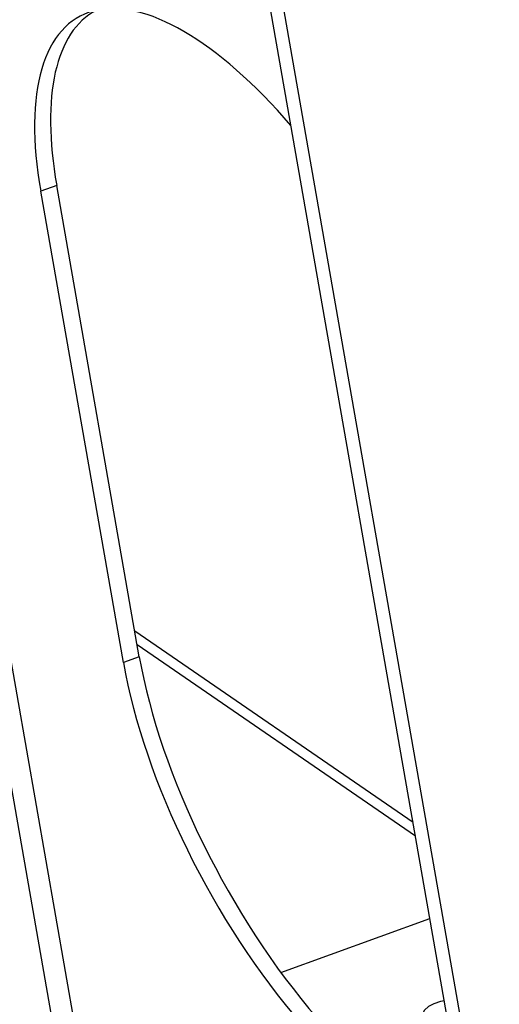
# Model space of a CAD drawing. Extents: x 1.6 to 43.6, y 4.1 to 14.7.
# Drawn here: x 18.2 to 18.2, y 6 to 6.1 of the extents above; entities that cross this region are included whole.
import ezdxf

# ---------------------------------------------------------------- set-up
doc = ezdxf.new("R2010")
doc.units = 0
doc.header["$LTSCALE"] = 0.2
doc.header["$MEASUREMENT"] = 0
doc.layers.get('0').update_dxf_attribs({"linetype": 'CONTINUOUS'})

# ---------------------------------------------------------------- blocks, each defined once
blk = doc.blocks.new('A$C5B32771C')
at = {"color": 7, "linetype": 'CONTINUOUS'}
for p, q in [((2.37476129669664, 0.5452343507373323), (2.334041030773662, 0.7776882025354821)), ((2.376943439790189, 0.5437334068075517), (2.335963663931096, 0.7776686851843735)), ((2.311413572050412, 0.7058023013446526), (2.309120640743821, 0.7049689084184765)), ((2.323299044972984, 0.6379534330067251), (2.311413572050412, 0.7058023013446526)), ((2.321006113666385, 0.637120040080549), (2.309120640743821, 0.7049689084184765)), ((2.297683239632562, 0.6780061720709369), (2.314279209610618, 0.5832671752033054)), ((2.362692936168088, 0.6141272429168003), (2.322647720974132, 0.6416715514637144)), ((2.36303818326148, 0.6121563811146498), (2.322992968067524, 0.6397006896615638)), ((2.323299044972984, 0.6379534330067251), (2.321006113666385, 0.637120040080549)), ((2.304230593242771, 0.6228230990884223), (2.311723181505378, 0.5800512516531802)), ((2.343683804934791, 0.5925107932424449), (2.365115089921964, 0.6003002465312468))]:
    blk.add_line(p, q, dxfattribs=at)
at = {"color": 7, "linetype": 'CONTINUOUS', "flags": 128}
blk.add_lwpolyline([(2.367191970674035, 0.5884442598474235), (2.366652217524702, 0.58833749663009), (2.365682332863202, 0.5880295732138894), (2.364896073791108, 0.5876107235245245), (2.364342843857557, 0.5871072654284006), (2.364057404533931, 0.5865508330492863), (2.364057691022687, 0.5859763890799767), (2.364343685322702, 0.5854200279477197), (2.364897417360275, 0.5849167078686097)], dxfattribs=at)
at = {"color": 7, "linetype": 'CONTINUOUS'}
for centre, major_axis, ratio, start_param, end_param in [((2.339744962199184, 0.6839045751361867), (-0.02506417836420339, 0.04620139389091005), 0.413411667332222, 5.191998238361421, 7.172324735000863), ((2.342037893505783, 0.6847379680623629), (-0.02506417836420294, 0.04620139389091005), 0.4134116673322257, 6.277092858187913, 7.172324735000857), ((2.353923366428354, 0.6168890997244354), (-0.02506417836420338, 0.04620139389090983), 0.4134116673322162, 0.8891394278212441, 2.061109495470269), ((2.351630435121756, 0.6160557067982593), (-0.02506417836420339, 0.04620139389091005), 0.413411667332224, 0.8891394278212231, 2.061109495470279)]:
    blk.add_ellipse(centre, major_axis=major_axis, ratio=ratio, start_param=start_param, end_param=end_param, dxfattribs=at)

msp = doc.modelspace()

# ---------------------------------------------------------------- block references
msp.add_blockref('A$C5B32771C', (15.86351823592055, 5.382768873758083))

doc.saveas('drawing.dxf')
